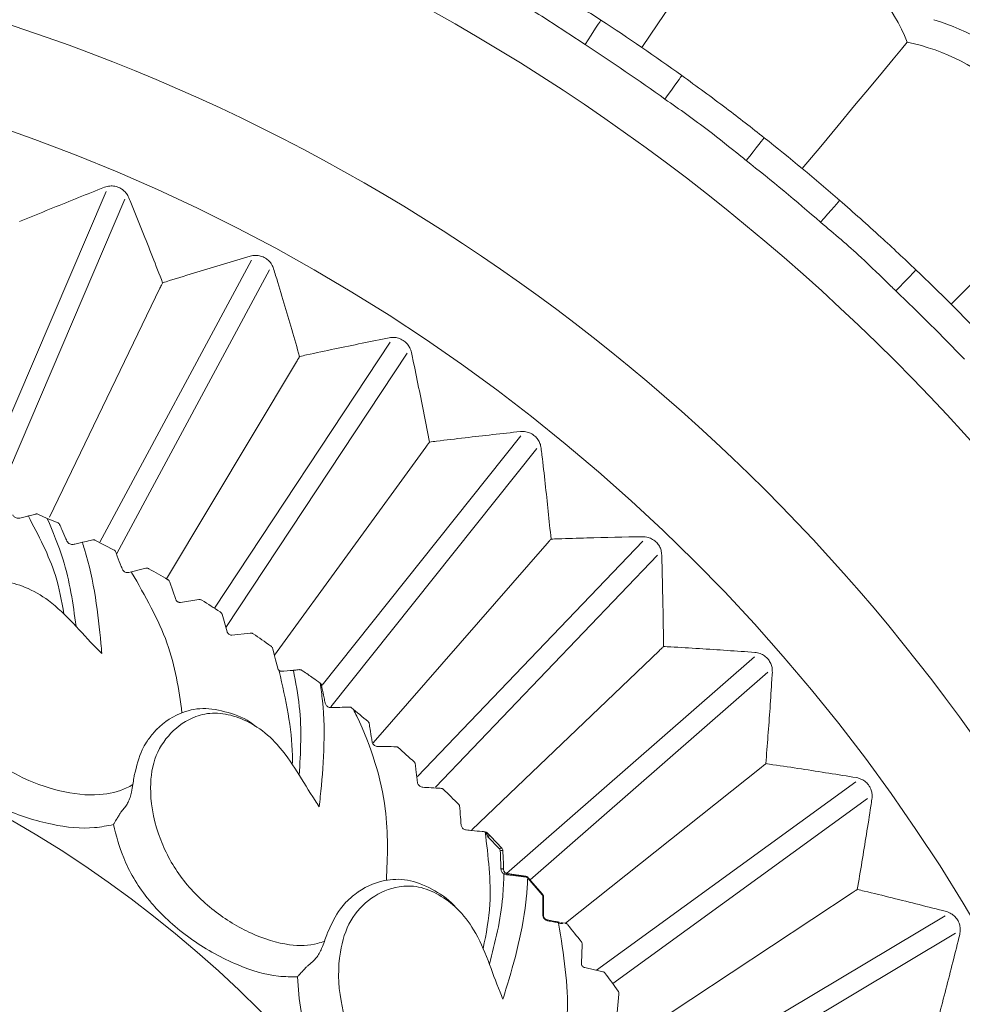
# Model space of a CAD drawing. Units: millimetres. Extents: x 7892 to 9237, y -13250 to -11400.
# Drawn here: x 8542 to 8558, y -11997 to -11979 of the extents above; entities that cross this region are included whole.
import ezdxf

# ---------------------------------------------------------------- set-up
doc = ezdxf.new("R2010")
doc.units = ezdxf.units.MM
doc.layers.add('layer 1', color=170, linetype='Continuous', lineweight=0)

msp = doc.modelspace()

# ---------------------------------------------------------------- linework, layer by layer
at = {"layer": 'layer 1'}
for p, q in [((8541.022, -11987.647), (8543.254, -11982.426)), ((8541.365, -11987.754), (8543.583, -11982.566)), ((8543.144, -11988.591), (8545.809, -11983.638)), ((8543.443, -11988.789), (8546.124, -11983.808)), ((8542.262, -11988.155), (8544.201, -11984.129)), ((8545.157, -11989.752), (8548.245, -11985.075)), ((8545.36, -11990.094), (8548.543, -11985.272)), ((8544.318, -11989.238), (8546.6, -11985.42)), ((8547.049, -11991.103), (8550.542, -11986.724)), ((8546.213, -11990.581), (8548.873, -11986.92)), ((8547.202, -11991.486), (8550.821, -11986.947)), ((8541.736, -11988.168), (8542.019, -11988.098)), ((8542.221, -11988.177), (8542.055, -11988.1)), ((8542.411, -11988.254), (8542.221, -11988.177)), ((8543.398, -11988.732), (8543.055, -11988.555)), ((8548.725, -11992.711), (8552.682, -11988.573)), ((8547.945, -11992.117), (8551.002, -11988.618)), ((8549.039, -11992.9), (8552.941, -11988.82)), ((8543.652, -11989.124), (8543.954, -11989.051)), ((8543.652, -11989.124), (8543.647, -11989.125)), ((8544.478, -11989.599), (8544.374, -11989.293)), ((8544.882, -11989.601), (8544.562, -11989.65)), ((8545.383, -11990.171), (8545.291, -11989.86)), ((8545.787, -11990.189), (8545.465, -11990.225)), ((8546.154, -11990.422), (8546.144, -11990.414)), ((8546.269, -11990.807), (8546.233, -11990.662)), ((8549.678, -11993.648), (8552.971, -11990.5)), ((8550.289, -11994.414), (8554.648, -11990.606)), ((8550.704, -11994.526), (8554.883, -11990.875)), ((8547.019, -11991.071), (8547.015, -11991.068)), ((8547.534, -11991.491), (8547.53, -11991.491)), ((8544.147, -11991.882), (8544.13, -11991.899)), ((8551.327, -11995.291), (8554.762, -11992.551)), ((8551.868, -11996.116), (8556.424, -11992.807)), ((8552.156, -11996.349), (8556.634, -11993.096)), ((8543.521, -11993.331), (8543.601, -11993.23)), ((8543.521, -11993.331), (8543.515, -11993.34)), ((8550.167, -11993.985), (8549.963, -11993.769)), ((8550.003, -11993.755), (8550.014, -11993.767)), ((8550.014, -11993.767), (8550.207, -11993.973)), ((8550.283, -11994.436), (8550.244, -11994.426)), ((8550.278, -11994.41), (8550.304, -11994.419)), ((8550.666, -11994.497), (8550.662, -11994.492)), ((8550.666, -11994.483), (8550.672, -11994.489)), ((8550.918, -11994.788), (8550.666, -11994.497)), ((8550.672, -11994.489), (8550.923, -11994.781)), ((8547.692, -11994.737), (8547.671, -11994.75)), ((8552.72, -11997.16), (8556.363, -11994.755)), ((8550.941, -11994.831), (8550.939, -11995.154)), ((8553.252, -11997.991), (8557.995, -11995.158)), ((8551.002, -11995.23), (8551.147, -11995.257)), ((8551.32, -11995.289), (8551.276, -11995.281)), ((8553.436, -11998.298), (8558.178, -11995.465)), ((8551.605, -11995.992), (8551.621, -11995.668)), ((8546.797, -11996.037), (8546.789, -11996.045)), ((8546.797, -11996.037), (8546.895, -11995.954)), ((8551.98, -11996.142), (8551.665, -11996.07)), ((8552.236, -11996.856), (8552.265, -11996.534))]:
    msp.add_line(p, q, dxfattribs=at)
at = {"layer": 'layer 1', "flags": 128}
for points in [[(8552.664, -11979.896), (8552.95, -11979.479), (8553.223, -11979.08), (8553.479, -11978.708), (8553.71, -11978.37), (8553.911, -11978.076), (8554.079, -11977.832), (8554.208, -11977.642), (8554.297, -11977.513)], [(8551.669, -11979.845), (8551.724, -11979.761), (8551.776, -11979.681), (8551.824, -11979.607), (8551.866, -11979.542), (8551.901, -11979.489), (8551.927, -11979.45), (8551.943, -11979.425), (8551.948, -11979.417)], [(8555.486, -11982.027), (8555.809, -11981.638), (8556.118, -11981.266), (8556.406, -11980.918), (8556.667, -11980.604), (8556.895, -11980.33), (8557.085, -11980.102), (8557.231, -11979.925), (8557.331, -11979.804)], [(8553.072, -11980.805), (8553.13, -11980.725), (8553.186, -11980.647), (8553.237, -11980.575), (8553.283, -11980.512), (8553.32, -11980.461), (8553.347, -11980.422), (8553.364, -11980.399), (8553.37, -11980.391)], [(8554.5, -11981.884), (8554.562, -11981.806), (8554.621, -11981.731), (8554.676, -11981.661), (8554.724, -11981.601), (8554.763, -11981.551), (8554.793, -11981.514), (8554.811, -11981.491), (8554.817, -11981.484)], [(8558.099, -11984.409), (8558.456, -11984.051), (8558.798, -11983.709), (8559.118, -11983.39), (8559.407, -11983.101), (8559.659, -11982.849), (8559.868, -11982.639), (8560.03, -11982.477), (8560.141, -11982.366)], [(8555.808, -11982.97), (8555.873, -11982.895), (8555.936, -11982.822), (8555.994, -11982.756), (8556.045, -11982.697), (8556.086, -11982.65), (8556.117, -11982.614), (8556.136, -11982.592), (8556.143, -11982.585)], [(8557.13, -11984.175), (8557.199, -11984.103), (8557.265, -11984.034), (8557.326, -11983.97), (8557.379, -11983.914), (8557.423, -11983.868), (8557.456, -11983.834), (8557.476, -11983.813), (8557.483, -11983.806)], [(8546.233, -11990.662), (8546.209, -11990.565), (8546.184, -11990.466)], [(8549.943, -11993.692), (8549.942, -11993.692), (8549.941, -11993.692), (8549.939, -11993.692), (8549.937, -11993.692), (8549.935, -11993.693), (8549.932, -11993.695), (8549.93, -11993.696), (8549.927, -11993.698)], [(8550.003, -11993.755), (8549.999, -11993.752), (8549.993, -11993.75), (8549.988, -11993.75), (8549.982, -11993.751), (8549.976, -11993.754), (8549.971, -11993.758), (8549.966, -11993.763), (8549.963, -11993.769)], [(8550.227, -11994.022), (8550.226, -11994.019), (8550.222, -11994.016), (8550.216, -11994.014), (8550.209, -11994.013), (8550.201, -11994.013), (8550.193, -11994.014), (8550.186, -11994.015), (8550.18, -11994.018)], [(8550.227, -11994.022), (8550.231, -11994.132), (8550.235, -11994.239), (8550.238, -11994.346)], [(8550.238, -11994.346), (8550.237, -11994.342), (8550.233, -11994.339), (8550.227, -11994.336), (8550.22, -11994.335), (8550.212, -11994.334), (8550.204, -11994.335), (8550.197, -11994.337), (8550.192, -11994.34)]]:
    msp.add_lwpolyline(points, dxfattribs=at)
at = {"layer": 'layer 1'}
for centre, radius in [((8531.032, -12011.476), 43), ((8531.032, -12011.476), 36.879), ((8531.032, -12011.476), 33.66), ((8531.032, -12011.476), 31.899), ((8531.287, -12011.476), 20.734)]:
    msp.add_circle(centre, radius, dxfattribs=at)
for centre, radius, start, end in [((8553.869, -11981.234), 3.746, 22.4398, 83.4426), ((8531.032, -12011.476), 38.279, 54.2985, 56.878), ((8556.562, -11983.47), 4.245, 22.2198, 73.0743), ((8531.032, -12011.476), 37.769, 54.2985, 56.878), ((8556.562, -11983.47), 3.746, 17.1456, 78.1485), ((8531.032, -12011.476), 38.279, 49.0044, 51.5839), ((8531.032, -12011.476), 37.769, 49.0044, 51.5839), ((8531.032, -12011.476), 38.279, 43.7103, 46.2897), ((8531.032, -12011.476), 37.769, 43.7103, 46.2897), ((8531.287, -12011.476), 25.774, 59.5724, 60.4276), ((8531.287, -12011.476), 25.774, 57.1724, 58.0276), ((8531.287, -12011.476), 25.774, 54.8001, 55.6276), ((8531.287, -12011.476), 25.766, 49.9724, 50.8276), ((8531.287, -12011.476), 25.766, 47.5724, 48.4276), ((8531.287, -12011.476), 25.766, 45.1724, 46.0276), ((8550.191, -11993.993), 0.0258, 52.9675, 161.5424), ((8550.268, -11994.433), 0.0247, 66.1637, 163.5806), ((8550.304, -11994.44), 0.0215, 88.3626, 167.1097), ((8550.618, -11994.477), 0.0149, 352.6372, 62.0258), ((8550.654, -11994.484), 0.0112, 314.1135, 7.0135), ((8550.657, -11994.484), 0.0158, 307.0654, 340.5259), ((8550.909, -11994.776), 0.0147, 306.1388, 341.0265), ((8550.929, -11994.834), 0.0132, 15.4277, 83.7067), ((8550.926, -11995.158), 0.0133, 15.1715, 83.5933), ((8550.996, -11995.245), 0.0159, 356.5366, 67.4148), ((8551.141, -11995.272), 0.0161, 357.1656, 68.0186), ((8551.25, -11995.302), 0.0255, 16.2358, 79.6234), ((8531.287, -12011.476), 25.774, 37.9724, 38.8276), ((8531.287, -12011.476), 25.774, 35.5724, 36.4276)]:
    msp.add_arc(centre, radius, start, end, dxfattribs=at)
for centre, major_axis, ratio, start_param, end_param in [((8539.737, -11991.325), (10.498, 0.754), 0.001178, 5.390349, 5.417835), ((8550.027, -11989.012), (-0.266, 8.009), 0.002032, 2.246016, 2.298718)]:
    msp.add_ellipse(centre, major_axis=major_axis, ratio=ratio, start_param=start_param, end_param=end_param, dxfattribs=at)
for points, knots in [([(8551.948, -11979.417), (8551.712, -11979.265), (8551.204, -11978.938), (8550.684, -11978.628), (8550.406, -11978.462)], [0, 0, 0, 0, 0.465933, 1, 1, 1, 1]), ([(8551.669, -11979.845), (8551.635, -11979.822), (8551.398, -11979.666), (8550.904, -11979.331), (8550.421, -11979.057), (8550.148, -11978.903)], [0, 0, 0, 0, 0.0689677, 0.4743229, 1, 1, 1, 1]), ([(8554.817, -11981.484), (8554.596, -11981.31), (8554.121, -11980.938), (8553.631, -11980.581), (8553.37, -11980.391)], [0, 0, 0, 0, 0.465935, 1, 1, 1, 1]), ([(8554.5, -11981.884), (8554.468, -11981.858), (8554.247, -11981.681), (8553.785, -11981.302), (8553.329, -11980.985), (8553.072, -11980.805)], [0, 0, 0, 0, 0.068971, 0.474322, 1, 1, 1, 1]), ([(8541.734, -11982.958), (8541.773, -11982.942), (8541.968, -11982.861), (8542.465, -11982.657), (8542.923, -11982.475), (8543.225, -11982.355)], [0, 0, 0, 0, 0.078308, 0.391543, 1, 1, 1, 1]), ([(8543.225, -11982.355), (8543.256, -11982.345), (8543.311, -11982.328), (8543.407, -11982.333), (8543.492, -11982.36), (8543.563, -11982.407), (8543.619, -11982.467), (8543.641, -11982.513), (8543.654, -11982.538)], [0, 0, 0, 0, 0.203426, 0.366993, 0.531585, 0.675352, 0.822917, 1, 1, 1, 1]), ([(8543.654, -11982.538), (8543.669, -11982.576), (8543.749, -11982.77), (8543.949, -11983.267), (8544.129, -11983.728), (8544.248, -11984.033)], [0, 0, 0, 0, 0.078309, 0.391542, 1, 1, 1, 1]), ([(8557.483, -11983.806), (8557.278, -11983.613), (8556.84, -11983.198), (8556.385, -11982.798), (8556.143, -11982.585)], [0, 0, 0, 0, 0.4659333, 1, 1, 1, 1]), ([(8557.13, -11984.175), (8557.1, -11984.147), (8556.897, -11983.95), (8556.472, -11983.53), (8556.048, -11983.172), (8555.808, -11982.97)], [0, 0, 0, 0, 0.06897, 0.47432, 1, 1, 1, 1]), ([(8544.248, -11984.033), (8544.288, -11984.02), (8544.489, -11983.957), (8545.002, -11983.798), (8545.475, -11983.658), (8545.787, -11983.565)], [0, 0, 0, 0, 0.07831, 0.391543, 1, 1, 1, 1]), ([(8545.787, -11983.565), (8545.818, -11983.558), (8545.875, -11983.546), (8545.969, -11983.559), (8546.052, -11983.594), (8546.118, -11983.647), (8546.169, -11983.712), (8546.187, -11983.76), (8546.197, -11983.786)], [0, 0, 0, 0, 0.203428, 0.366997, 0.531585, 0.675353, 0.822914, 1, 1, 1, 1]), ([(8546.197, -11983.786), (8546.209, -11983.826), (8546.27, -11984.026), (8546.426, -11984.538), (8546.563, -11985.014), (8546.654, -11985.328)], [0, 0, 0, 0, 0.078309, 0.391543, 1, 1, 1, 1]), ([(8544.201, -11984.129), (8544.207, -11984.117), (8544.22, -11984.089), (8544.236, -11984.058), (8544.245, -11984.039), (8544.247, -11984.033), (8544.248, -11984.033)], [0, 0, 0, 0, 0.323114, 0.769686, 0.985224, 1, 1, 1, 1]), ([(8546.654, -11985.328), (8546.696, -11985.319), (8546.901, -11985.274), (8547.427, -11985.162), (8547.91, -11985.064), (8548.229, -11985)], [0, 0, 0, 0, 0.07831, 0.391545, 1, 1, 1, 1]), ([(8548.229, -11985), (8548.261, -11984.996), (8548.319, -11984.989), (8548.412, -11985.011), (8548.491, -11985.053), (8548.552, -11985.112), (8548.597, -11985.181), (8548.61, -11985.23), (8548.618, -11985.256)], [0, 0, 0, 0, 0.20342, 0.367001, 0.531589, 0.675353, 0.822912, 1, 1, 1, 1]), ([(8548.618, -11985.256), (8548.627, -11985.297), (8548.67, -11985.502), (8548.778, -11986.026), (8548.873, -11986.513), (8548.935, -11986.833)], [0, 0, 0, 0, 0.078309, 0.391542, 1, 1, 1, 1]), ([(8546.6, -11985.42), (8546.606, -11985.408), (8546.622, -11985.382), (8546.64, -11985.352), (8546.651, -11985.334), (8546.654, -11985.328), (8546.654, -11985.328)], [0, 0, 0, 0, 0.32307, 0.769684, 0.985214, 1, 1, 1, 1]), ([(8548.935, -11986.833), (8548.977, -11986.828), (8549.186, -11986.802), (8549.719, -11986.737), (8550.21, -11986.684), (8550.533, -11986.648)], [0, 0, 0, 0, 0.078307, 0.391541, 1, 1, 1, 1]), ([(8550.533, -11986.648), (8550.565, -11986.647), (8550.623, -11986.645), (8550.714, -11986.675), (8550.789, -11986.724), (8550.844, -11986.788), (8550.883, -11986.861), (8550.892, -11986.911), (8550.897, -11986.938)], [0, 0, 0, 0, 0.203423, 0.366994, 0.531586, 0.67535, 0.822915, 1, 1, 1, 1]), ([(8548.873, -11986.92), (8548.88, -11986.909), (8548.899, -11986.884), (8548.919, -11986.856), (8548.931, -11986.839), (8548.935, -11986.834), (8548.935, -11986.833)], [0, 0, 0, 0, 0.3230946, 0.7696718, 0.9852112, 1, 1, 1, 1]), ([(8550.897, -11986.938), (8550.902, -11986.98), (8550.927, -11987.188), (8550.988, -11987.72), (8551.039, -11988.212), (8551.072, -11988.538)], [0, 0, 0, 0, 0.078309, 0.391542, 1, 1, 1, 1]), ([(8541.736, -11988.168), (8541.727, -11988.169), (8541.708, -11988.173), (8541.678, -11988.168), (8541.651, -11988.156), (8541.631, -11988.138), (8541.621, -11988.123), (8541.617, -11988.115), (8541.616, -11988.114)], [0, 0, 0, 0, 0.213323, 0.428143, 0.614629, 0.786759, 0.974668, 1, 1, 1, 1]), ([(8542.514, -11989.853), (8542.474, -11989.627), (8542.367, -11989.042), (8542.067, -11988.475), (8541.883, -11988.126)], [0.0197622, 0.0197622, 0.0197622, 0.0197622, 0.3973444, 1, 1, 1, 1]), ([(8542.055, -11988.1), (8542.046, -11988.098), (8542.034, -11988.094), (8542.022, -11988.097), (8542.019, -11988.098)], [0, 0, 0, 0, 0.7333478, 1, 1, 1, 1]), ([(8542.727, -11990.071), (8542.673, -11989.675), (8542.584, -11989.041), (8542.32, -11988.413), (8542.221, -11988.177)], [0.0229288, 0.0229288, 0.0229288, 0.0229288, 0.6326584, 1, 1, 1, 1]), ([(8542.437, -11988.279), (8542.434, -11988.274), (8542.43, -11988.267), (8542.421, -11988.259), (8542.415, -11988.256), (8542.411, -11988.254)], [0, 0, 0, 0, 0.481678, 0.614209, 1, 1, 1, 1]), ([(8542.567, -11988.574), (8542.561, -11988.561), (8542.531, -11988.492), (8542.487, -11988.394), (8542.45, -11988.309), (8542.437, -11988.279)], [0, 0, 0, 0, 0.139663, 0.698335, 1, 1, 1, 1]), ([(8542.692, -11988.629), (8542.682, -11988.631), (8542.662, -11988.634), (8542.629, -11988.629), (8542.599, -11988.615), (8542.578, -11988.595), (8542.57, -11988.579), (8542.567, -11988.574)], [0, 0, 0, 0, 0.189404, 0.373944, 0.630372, 0.885361, 1, 1, 1, 1]), ([(8542.837, -11988.595), (8542.81, -11988.601), (8542.768, -11988.61), (8542.717, -11988.623), (8542.696, -11988.628), (8542.692, -11988.629)], [0, 0, 0, 0, 0.585534, 0.921473, 1, 1, 1, 1]), ([(8543.02, -11988.551), (8543.006, -11988.554), (8542.945, -11988.569), (8542.884, -11988.583), (8542.837, -11988.595)], [0, 0, 0, 0, 0.228815, 1, 1, 1, 1]), ([(8542.837, -11988.595), (8542.85, -11988.634), (8543.042, -11989.229), (8543.122, -11989.936), (8543.175, -11990.491), (8543.18, -11990.55)], [0, 0, 0, 0, 0.059865, 0.900136, 1, 1, 1, 1]), ([(8543.055, -11988.555), (8543.05, -11988.553), (8543.041, -11988.549), (8543.029, -11988.549), (8543.022, -11988.55), (8543.02, -11988.551)], [0, 0, 0, 0, 0.38173, 0.761511, 1, 1, 1, 1]), ([(8551.002, -11988.618), (8551.011, -11988.608), (8551.031, -11988.585), (8551.054, -11988.558), (8551.068, -11988.543), (8551.072, -11988.538), (8551.072, -11988.538)], [0, 0, 0, 0, 0.323114, 0.769691, 0.9852, 1, 1, 1, 1]), ([(8551.072, -11988.538), (8551.114, -11988.536), (8551.325, -11988.529), (8551.862, -11988.512), (8552.355, -11988.502), (8552.68, -11988.496)], [0, 0, 0, 0, 0.078309, 0.391541, 1, 1, 1, 1]), ([(8552.68, -11988.496), (8552.712, -11988.498), (8552.77, -11988.502), (8552.858, -11988.539), (8552.928, -11988.595), (8552.978, -11988.664), (8553.01, -11988.74), (8553.014, -11988.79), (8553.017, -11988.818)], [0, 0, 0, 0, 0.2034183, 0.3669929, 0.5315847, 0.6753473, 0.8229122, 1, 1, 1, 1]), ([(8543.422, -11988.758), (8543.42, -11988.755), (8543.417, -11988.748), (8543.411, -11988.741), (8543.405, -11988.736), (8543.401, -11988.734), (8543.398, -11988.732)], [0, 0, 0, 0, 0.35162, 0.64599, 0.705875, 1, 1, 1, 1]), ([(8543.451, -11988.841), (8543.446, -11988.827), (8543.436, -11988.799), (8543.427, -11988.772), (8543.422, -11988.758)], [0, 0, 0, 0, 0.503449, 1, 1, 1, 1]), ([(8543.537, -11989.061), (8543.531, -11989.047), (8543.503, -11988.974), (8543.474, -11988.9), (8543.451, -11988.841)], [0, 0, 0, 0, 0.19218, 1, 1, 1, 1]), ([(8553.017, -11988.818), (8553.018, -11988.86), (8553.024, -11989.069), (8553.037, -11989.604), (8553.044, -11990.099), (8553.048, -11990.426)], [0, 0, 0, 0, 0.078308, 0.391542, 1, 1, 1, 1]), ([(8543.647, -11989.125), (8543.638, -11989.126), (8543.62, -11989.127), (8543.591, -11989.119), (8543.567, -11989.105), (8543.549, -11989.085), (8543.54, -11989.07), (8543.537, -11989.062), (8543.537, -11989.061)], [0, 0, 0, 0, 0.233464, 0.42801, 0.623477, 0.797893, 0.978842, 1, 1, 1, 1]), ([(8544.007, -11989.059), (8544.001, -11989.056), (8543.988, -11989.05), (8543.97, -11989.048), (8543.959, -11989.05), (8543.954, -11989.051)], [0, 0, 0, 0, 0.363657, 0.729776, 1, 1, 1, 1]), ([(8543.18, -11990.55), (8543.148, -11990.518), (8542.836, -11990.212), (8542.468, -11989.734), (8541.852, -11989.371), (8541.438, -11989.266), (8541.05, -11989.267), (8540.665, -11989.431), (8540.343, -11989.768), (8540.143, -11990.275), (8540.2, -11990.935), (8540.493, -11991.629), (8541.028, -11992.277), (8541.705, -11992.723), (8542.432, -11992.99), (8543.1, -11993.067), (8543.518, -11992.969), (8543.689, -11992.874), (8543.724, -11992.854)], [0, 0, 0, 0, 0.013596, 0.13285, 0.179452, 0.221668, 0.264283, 0.306884, 0.37697, 0.447905, 0.519029, 0.613438, 0.692462, 0.771141, 0.849167, 0.92491, 0.98422, 1, 1, 1, 1]), ([(8543.703, -11989.123), (8543.939, -11989.537), (8544.408, -11990.357), (8544.532, -11991.181), (8544.587, -11991.59)], [0, 0, 0, 0, 0.4819839, 0.9566341, 0.9566341, 0.9566341, 0.9566341]), ([(8544.374, -11989.293), (8544.371, -11989.286), (8544.365, -11989.273), (8544.352, -11989.259), (8544.343, -11989.253), (8544.34, -11989.251)], [0, 0, 0, 0, 0.419362, 0.84592, 1, 1, 1, 1]), ([(8544.562, -11989.65), (8544.555, -11989.651), (8544.541, -11989.652), (8544.519, -11989.645), (8544.5, -11989.633), (8544.487, -11989.618), (8544.481, -11989.607), (8544.479, -11989.6), (8544.478, -11989.599)], [0, 0, 0, 0, 0.2117795, 0.427063, 0.6137535, 0.7859545, 0.9737915, 1, 1, 1, 1]), ([(8544.935, -11989.611), (8544.928, -11989.608), (8544.916, -11989.602), (8544.898, -11989.599), (8544.887, -11989.6), (8544.882, -11989.601)], [0, 0, 0, 0, 0.3634509, 0.7295405, 1, 1, 1, 1]), ([(8545.291, -11989.86), (8545.289, -11989.854), (8545.284, -11989.84), (8545.271, -11989.826), (8545.262, -11989.819), (8545.259, -11989.818)], [0, 0, 0, 0, 0.419376, 0.846009, 1, 1, 1, 1]), ([(8545.465, -11990.225), (8545.458, -11990.226), (8545.443, -11990.226), (8545.421, -11990.219), (8545.404, -11990.206), (8545.391, -11990.19), (8545.385, -11990.178), (8545.383, -11990.172), (8545.383, -11990.171)], [0, 0, 0, 0, 0.211731, 0.427054, 0.613741, 0.785959, 0.973801, 1, 1, 1, 1]), ([(8545.838, -11990.202), (8545.832, -11990.199), (8545.82, -11990.192), (8545.802, -11990.188), (8545.791, -11990.189), (8545.787, -11990.189)], [0, 0, 0, 0, 0.36328, 0.729338, 1, 1, 1, 1]), ([(8546.184, -11990.466), (8546.182, -11990.459), (8546.176, -11990.442), (8546.164, -11990.43), (8546.157, -11990.423), (8546.154, -11990.422)], [0, 0, 0, 0, 0.338566, 0.8059, 1, 1, 1, 1]), ([(8552.971, -11990.5), (8552.98, -11990.491), (8553.003, -11990.47), (8553.028, -11990.445), (8553.043, -11990.431), (8553.047, -11990.427), (8553.048, -11990.426)], [0, 0, 0, 0, 0.3230831, 0.7696844, 0.9851988, 1, 1, 1, 1]), ([(8553.048, -11990.426), (8553.09, -11990.429), (8553.3, -11990.44), (8553.836, -11990.472), (8554.328, -11990.506), (8554.653, -11990.529)], [0, 0, 0, 0, 0.078308, 0.391542, 1, 1, 1, 1]), ([(8554.653, -11990.529), (8554.685, -11990.534), (8554.742, -11990.543), (8554.826, -11990.588), (8554.891, -11990.65), (8554.934, -11990.723), (8554.959, -11990.801), (8554.959, -11990.852), (8554.96, -11990.88)], [0, 0, 0, 0, 0.203424, 0.367001, 0.531587, 0.675352, 0.822914, 1, 1, 1, 1]), ([(8546.322, -11990.862), (8546.316, -11990.86), (8546.304, -11990.856), (8546.288, -11990.843), (8546.276, -11990.827), (8546.271, -11990.815), (8546.269, -11990.808), (8546.269, -11990.807)], [0, 0, 0, 0, 0.226375, 0.478455, 0.710959, 0.964605, 1, 1, 1, 1]), ([(8546.653, -11990.833), (8546.622, -11990.837), (8546.58, -11990.841), (8546.552, -11990.845), (8546.544, -11990.846)], [0, 0, 0, 0, 0.746519, 1, 1, 1, 1]), ([(8546.647, -11992.686), (8546.672, -11992.287), (8546.704, -11991.685), (8546.585, -11991.058), (8546.544, -11990.846)], [0.024328, 0.024328, 0.024328, 0.024328, 0.6708748, 1, 1, 1, 1]), ([(8546.69, -11990.842), (8546.683, -11990.839), (8546.671, -11990.833), (8546.658, -11990.833), (8546.653, -11990.833)], [0, 0, 0, 0, 0.588239, 1, 1, 1, 1]), ([(8547.015, -11991.068), (8546.974, -11991.039), (8546.87, -11990.964), (8546.761, -11990.89), (8546.698, -11990.848), (8546.69, -11990.842)], [0, 0, 0, 0, 0.358012, 0.913525, 1, 1, 1, 1]), ([(8546.296, -11990.861), (8546.409, -11991.36), (8546.533, -11991.913), (8546.527, -11992.444), (8546.526, -11992.496)], [0, 0, 0, 0, 0.7303752, 0.8094793, 0.8094793, 0.8094793, 0.8094793]), ([(8554.96, -11990.88), (8554.957, -11990.922), (8554.944, -11991.131), (8554.909, -11991.665), (8554.871, -11992.159), (8554.846, -11992.485)], [0, 0, 0, 0, 0.078308, 0.391542, 1, 1, 1, 1]), ([(8547.015, -11991.068), (8547.03, -11991.172), (8547.127, -11991.857), (8547.062, -11992.629), (8547.006, -11993.184), (8547, -11993.243)], [0, 0, 0, 0, 0.138833, 0.908524, 1, 1, 1, 1]), ([(8547.038, -11991.101), (8547.037, -11991.097), (8547.034, -11991.088), (8547.027, -11991.077), (8547.021, -11991.073), (8547.019, -11991.071)], [0, 0, 0, 0, 0.396224, 0.794434, 1, 1, 1, 1]), ([(8547.103, -11991.418), (8547.1, -11991.403), (8547.091, -11991.358), (8547.069, -11991.253), (8547.05, -11991.162), (8547.038, -11991.101)], [0, 0, 0, 0, 0.141832, 0.425512, 1, 1, 1, 1]), ([(8543.964, -11992.105), (8544.005, -11992.049), (8544.16, -11991.837), (8544.476, -11991.602), (8544.944, -11991.486), (8545.391, -11991.574), (8545.72, -11991.692), (8545.86, -11991.814), (8545.873, -11991.825)], [0, 0, 0, 0, 0.107375, 0.401053, 0.59485, 0.789716, 0.980432, 1, 1, 1, 1]), ([(8547.206, -11991.5), (8547.196, -11991.499), (8547.177, -11991.498), (8547.149, -11991.486), (8547.127, -11991.468), (8547.111, -11991.445), (8547.105, -11991.428), (8547.103, -11991.419), (8547.103, -11991.418)], [0, 0, 0, 0, 0.231426, 0.425825, 0.620907, 0.795777, 0.9759, 1, 1, 1, 1]), ([(8547.53, -11991.491), (8547.516, -11991.491), (8547.446, -11991.493), (8547.338, -11991.496), (8547.243, -11991.499), (8547.206, -11991.5)], [0, 0, 0, 0, 0.13168, 0.658439, 1, 1, 1, 1]), ([(8547.562, -11991.501), (8547.562, -11991.501), (8547.551, -11991.492), (8547.54, -11991.491), (8547.534, -11991.491)], [0, 0, 0, 0, 0.45231, 1, 1, 1, 1]), ([(8547.599, -11991.532), (8547.619, -11991.572), (8547.9, -11992.139), (8548.233, -11993.203), (8548.199, -11994.125), (8548.178, -11994.536)], [0, 0, 0, 0, 0.039146, 0.5499235, 0.96227, 0.96227, 0.96227, 0.96227]), ([(8543.382, -11993.555), (8543.274, -11993.577), (8542.941, -11993.645), (8542.273, -11993.573), (8541.448, -11993.31), (8540.851, -11992.969), (8540.351, -11992.568), (8539.972, -11992.142), (8539.778, -11991.738), (8539.691, -11991.555)], [0, 0, 0, 0, 0.081646, 0.252072, 0.442922, 0.630878, 0.674637, 0.853115, 1, 1, 1, 1]), ([(8547, -11993.243), (8546.975, -11993.206), (8546.728, -11992.844), (8546.459, -11992.305), (8545.925, -11991.829), (8545.539, -11991.646), (8545.158, -11991.573), (8544.748, -11991.659), (8544.368, -11991.927), (8544.073, -11992.386), (8544.002, -11993.045), (8544.155, -11993.782), (8544.555, -11994.522), (8545.133, -11995.09), (8545.794, -11995.493), (8546.435, -11995.696), (8546.864, -11995.682), (8547.05, -11995.621), (8547.089, -11995.608)], [0, 0, 0, 0, 0.013595, 0.13285, 0.179452, 0.221668, 0.264283, 0.306884, 0.37697, 0.447905, 0.51903, 0.613438, 0.692462, 0.771141, 0.849167, 0.924909, 0.98422, 1, 1, 1, 1]), ([(8547.876, -11991.777), (8547.875, -11991.772), (8547.872, -11991.763), (8547.865, -11991.752), (8547.86, -11991.747), (8547.858, -11991.746)], [0, 0, 0, 0, 0.422531, 0.848297, 1, 1, 1, 1]), ([(8547.928, -11992.097), (8547.925, -11992.082), (8547.914, -11992.009), (8547.896, -11991.903), (8547.881, -11991.811), (8547.876, -11991.777)], [0, 0, 0, 0, 0.136654, 0.68327, 1, 1, 1, 1]), ([(8543.75, -11992.693), (8543.79, -11992.531), (8543.844, -11992.31), (8543.938, -11992.149), (8543.964, -11992.105)], [0, 0, 0, 0, 0.729709, 1, 1, 1, 1]), ([(8548.027, -11992.183), (8548.018, -11992.182), (8547.999, -11992.18), (8547.971, -11992.166), (8547.949, -11992.147), (8547.935, -11992.124), (8547.93, -11992.107), (8547.928, -11992.098), (8547.928, -11992.097)], [0, 0, 0, 0, 0.213325, 0.428152, 0.614639, 0.78674, 0.974651, 1, 1, 1, 1]), ([(8548.351, -11992.187), (8548.336, -11992.187), (8548.263, -11992.186), (8548.155, -11992.184), (8548.061, -11992.183), (8548.027, -11992.183)], [0, 0, 0, 0, 0.136656, 0.683284, 1, 1, 1, 1]), ([(8548.384, -11992.2), (8548.38, -11992.197), (8548.373, -11992.192), (8548.361, -11992.188), (8548.354, -11992.187), (8548.351, -11992.187)], [0, 0, 0, 0, 0.367976, 0.734597, 1, 1, 1, 1]), ([(8548.686, -11992.489), (8548.685, -11992.484), (8548.683, -11992.475), (8548.677, -11992.464), (8548.671, -11992.459), (8548.67, -11992.457)], [0, 0, 0, 0, 0.422599, 0.848191, 1, 1, 1, 1]), ([(8548.725, -11992.811), (8548.723, -11992.796), (8548.714, -11992.723), (8548.701, -11992.615), (8548.69, -11992.523), (8548.686, -11992.489)], [0, 0, 0, 0, 0.13665, 0.6832762, 1, 1, 1, 1]), ([(8554.762, -11992.551), (8554.773, -11992.543), (8554.797, -11992.524), (8554.824, -11992.502), (8554.841, -11992.489), (8554.846, -11992.485), (8554.846, -11992.485)], [0, 0, 0, 0, 0.3230785, 0.7696626, 0.9852066, 1, 1, 1, 1]), ([(8554.846, -11992.485), (8554.888, -11992.491), (8555.096, -11992.521), (8555.627, -11992.6), (8556.114, -11992.679), (8556.436, -11992.731)], [0, 0, 0, 0, 0.078309, 0.391543, 1, 1, 1, 1]), ([(8543.724, -11992.854), (8543.73, -11992.813), (8543.738, -11992.759), (8543.748, -11992.706), (8543.75, -11992.693)], [0, 0, 0, 0, 0.742185, 1, 1, 1, 1]), ([(8556.436, -11992.731), (8556.467, -11992.739), (8556.523, -11992.752), (8556.603, -11992.805), (8556.662, -11992.873), (8556.698, -11992.949), (8556.716, -11993.029), (8556.712, -11993.08), (8556.709, -11993.108)], [0, 0, 0, 0, 0.203427, 0.367001, 0.53159, 0.675346, 0.822912, 1, 1, 1, 1]), ([(8543.601, -11993.23), (8543.615, -11993.209), (8543.643, -11993.168), (8543.677, -11993.079), (8543.706, -11992.971), (8543.718, -11992.897), (8543.724, -11992.854)], [0, 0, 0, 0, 0.220827, 0.441119, 0.675309, 1, 1, 1, 1]), ([(8548.82, -11992.901), (8548.811, -11992.899), (8548.792, -11992.897), (8548.765, -11992.882), (8548.744, -11992.861), (8548.731, -11992.838), (8548.726, -11992.821), (8548.725, -11992.812), (8548.725, -11992.811)], [0, 0, 0, 0, 0.213306, 0.428137, 0.61463, 0.786748, 0.974655, 1, 1, 1, 1]), ([(8549.144, -11992.919), (8549.129, -11992.918), (8549.055, -11992.914), (8548.948, -11992.908), (8548.855, -11992.902), (8548.82, -11992.901)], [0, 0, 0, 0, 0.1366518, 0.683279, 1, 1, 1, 1]), ([(8549.176, -11992.933), (8549.173, -11992.93), (8549.165, -11992.924), (8549.154, -11992.92), (8549.147, -11992.919), (8549.144, -11992.919)], [0, 0, 0, 0, 0.36806, 0.734589, 1, 1, 1, 1]), ([(8549.466, -11993.234), (8549.465, -11993.23), (8549.464, -11993.22), (8549.457, -11993.209), (8549.452, -11993.203), (8549.451, -11993.202)], [0, 0, 0, 0, 0.422595, 0.848247, 1, 1, 1, 1]), ([(8549.491, -11993.557), (8549.49, -11993.543), (8549.484, -11993.469), (8549.476, -11993.361), (8549.469, -11993.268), (8549.466, -11993.234)], [0, 0, 0, 0, 0.1366526, 0.683273, 1, 1, 1, 1]), ([(8556.709, -11993.108), (8556.703, -11993.149), (8556.672, -11993.356), (8556.589, -11993.885), (8556.507, -11994.373), (8556.453, -11994.696)], [0, 0, 0, 0, 0.0783083, 0.3915424, 1, 1, 1, 1]), ([(8543.515, -11993.34), (8543.51, -11993.347), (8543.5, -11993.362), (8543.476, -11993.4), (8543.438, -11993.462), (8543.406, -11993.515), (8543.386, -11993.548), (8543.382, -11993.554), (8543.382, -11993.555)], [0, 0, 0, 0, 0.0974044, 0.2330075, 0.4714491, 0.8921208, 0.9915794, 1, 1, 1, 1]), ([(8546.617, -11996.23), (8546.507, -11996.231), (8546.167, -11996.233), (8545.526, -11996.033), (8544.767, -11995.617), (8544.247, -11995.167), (8543.834, -11994.676), (8543.545, -11994.185), (8543.433, -11993.751), (8543.382, -11993.555)], [0, 0, 0, 0, 0.081646, 0.252072, 0.442923, 0.630879, 0.674637, 0.853115, 1, 1, 1, 1]), ([(8549.583, -11993.651), (8549.573, -11993.649), (8549.555, -11993.646), (8549.528, -11993.63), (8549.508, -11993.609), (8549.496, -11993.585), (8549.492, -11993.568), (8549.491, -11993.558), (8549.491, -11993.557)], [0, 0, 0, 0, 0.213314, 0.428173, 0.61462, 0.786754, 0.974653, 1, 1, 1, 1]), ([(8549.905, -11993.683), (8549.891, -11993.681), (8549.817, -11993.674), (8549.71, -11993.664), (8549.617, -11993.654), (8549.583, -11993.651)], [0, 0, 0, 0, 0.136654, 0.683273, 1, 1, 1, 1]), ([(8549.879, -11995.733), (8549.933, -11995.477), (8550.054, -11994.826), (8549.967, -11994.115), (8549.914, -11993.685)], [0.0854852, 0.0854852, 0.0854852, 0.0854852, 0.4469071, 1, 1, 1, 1]), ([(8549.914, -11993.685), (8549.912, -11993.684), (8549.909, -11993.683), (8549.906, -11993.683), (8549.905, -11993.683)], [0, 0, 0, 0, 0.773601, 1, 1, 1, 1]), ([(8549.914, -11993.685), (8549.915, -11993.685), (8549.918, -11993.687), (8549.923, -11993.692), (8549.926, -11993.696), (8549.927, -11993.698)], [0, 0, 0, 0, 0.178581, 0.551524, 1, 1, 1, 1]), ([(8549.927, -11993.698), (8549.934, -11993.711), (8549.947, -11993.736), (8549.958, -11993.758), (8549.963, -11993.769)], [0, 0, 0, 0, 0.519237, 1, 1, 1, 1]), ([(8549.943, -11993.692), (8549.955, -11993.705), (8549.978, -11993.728), (8549.995, -11993.746), (8550.003, -11993.755)], [0, 0, 0, 0, 0.516355, 1, 1, 1, 1]), ([(8550.18, -11994.018), (8550.18, -11994.013), (8550.178, -11994.001), (8550.172, -11993.991), (8550.168, -11993.986), (8550.167, -11993.985)], [0, 0, 0, 0, 0.348522, 0.868293, 1, 1, 1, 1]), ([(8550.207, -11993.973), (8550.208, -11993.974), (8550.215, -11993.982), (8550.224, -11993.997), (8550.226, -11994.015), (8550.227, -11994.022)], [0, 0, 0, 0, 0.123364, 0.629429, 1, 1, 1, 1]), ([(8549.989, -11996.009), (8550.09, -11995.622), (8550.219, -11995.112), (8550.239, -11994.559), (8550.244, -11994.426)], [0.0277969, 0.0277969, 0.0277969, 0.0277969, 0.7653585, 1, 1, 1, 1]), ([(8550.244, -11994.426), (8550.23, -11994.415), (8550.21, -11994.401), (8550.194, -11994.366), (8550.192, -11994.347), (8550.192, -11994.34)], [0, 0, 0, 0, 0.603252, 0.852394, 1, 1, 1, 1]), ([(8550.238, -11994.346), (8550.239, -11994.351), (8550.24, -11994.366), (8550.252, -11994.392), (8550.267, -11994.402), (8550.278, -11994.41)], [0, 0, 0, 0, 0.136777, 0.381502, 1, 1, 1, 1]), ([(8550.633, -11994.479), (8550.604, -11994.475), (8550.546, -11994.466), (8550.453, -11994.454), (8550.365, -11994.444), (8550.31, -11994.438), (8550.286, -11994.436), (8550.283, -11994.436)], [0, 0, 0, 0, 0.235638, 0.470946, 0.708282, 0.964476, 1, 1, 1, 1]), ([(8550.304, -11994.419), (8550.307, -11994.419), (8550.33, -11994.422), (8550.379, -11994.429), (8550.46, -11994.441), (8550.546, -11994.453), (8550.598, -11994.46), (8550.625, -11994.464)], [0, 0, 0, 0, 0.035828, 0.293632, 0.531106, 0.765522, 1, 1, 1, 1]), ([(8550.625, -11994.464), (8550.632, -11994.465), (8550.646, -11994.468), (8550.659, -11994.478), (8550.666, -11994.483)], [0, 0, 0, 0, 0.460114, 1, 1, 1, 1]), ([(8550.662, -11994.492), (8550.657, -11994.489), (8550.648, -11994.482), (8550.637, -11994.48), (8550.633, -11994.479)], [0, 0, 0, 0, 0.532469, 1, 1, 1, 1]), ([(8550.227, -11996.623), (8550.21, -11996.582), (8550.037, -11996.18), (8549.878, -11995.598), (8549.446, -11995.029), (8549.103, -11994.775), (8548.743, -11994.629), (8548.324, -11994.634), (8547.899, -11994.823), (8547.521, -11995.217), (8547.324, -11995.849), (8547.332, -11996.603), (8547.581, -11997.406), (8548.038, -11998.075), (8548.609, -11998.597), (8549.199, -11998.921), (8549.623, -11998.99), (8549.817, -11998.966), (8549.857, -11998.961)], [0, 0, 0, 0, 0.013595, 0.13285, 0.179452, 0.221668, 0.264283, 0.306885, 0.37697, 0.447905, 0.519029, 0.613438, 0.692462, 0.771141, 0.849167, 0.92491, 0.98422, 1, 1, 1, 1]), ([(8547.468, -11994.92), (8547.52, -11994.873), (8547.713, -11994.695), (8548.069, -11994.525), (8548.549, -11994.502), (8548.974, -11994.672), (8549.262, -11994.857), (8549.379, -11994.991), (8549.386, -11995)], [0, 0, 0, 0, 0.1021171, 0.3814153, 0.5657235, 0.7510455, 0.932423, 0.9450555, 0.9450555, 0.9450555, 0.9450555]), ([(8550.662, -11994.492), (8550.657, -11994.598), (8550.619, -11995.289), (8550.407, -11996.033), (8550.245, -11996.566), (8550.227, -11996.623)], [0, 0, 0, 0, 0.138651, 0.908505, 1, 1, 1, 1]), ([(8550.93, -11994.821), (8550.93, -11994.817), (8550.929, -11994.807), (8550.924, -11994.796), (8550.919, -11994.79), (8550.918, -11994.788)], [0, 0, 0, 0, 0.392938, 0.788153, 1, 1, 1, 1]), ([(8550.923, -11994.781), (8550.926, -11994.784), (8550.932, -11994.793), (8550.94, -11994.81), (8550.941, -11994.824), (8550.941, -11994.831)], [0, 0, 0, 0, 0.215498, 0.615254, 1, 1, 1, 1]), ([(8550.928, -11995.145), (8550.928, -11995.129), (8550.928, -11995.054), (8550.929, -11994.946), (8550.93, -11994.853), (8550.93, -11994.821)], [0, 0, 0, 0, 0.140657, 0.703295, 1, 1, 1, 1]), ([(8556.363, -11994.755), (8556.374, -11994.747), (8556.4, -11994.73), (8556.429, -11994.711), (8556.447, -11994.7), (8556.452, -11994.696), (8556.453, -11994.696)], [0, 0, 0, 0, 0.323068, 0.76966, 0.985202, 1, 1, 1, 1]), ([(8556.453, -11994.696), (8556.494, -11994.706), (8556.698, -11994.754), (8557.22, -11994.881), (8557.698, -11995.003), (8558.014, -11995.084)], [0, 0, 0, 0, 0.0783081, 0.3915428, 1, 1, 1, 1]), ([(8547.145, -11995.455), (8547.215, -11995.305), (8547.311, -11995.098), (8547.435, -11994.958), (8547.468, -11994.92)], [0, 0, 0, 0, 0.72971, 1, 1, 1, 1]), ([(8551.012, -11995.246), (8551.002, -11995.243), (8550.984, -11995.238), (8550.959, -11995.221), (8550.941, -11995.199), (8550.931, -11995.174), (8550.928, -11995.156), (8550.928, -11995.146), (8550.928, -11995.145)], [0, 0, 0, 0, 0.231878, 0.423533, 0.616063, 0.786943, 0.962533, 1, 1, 1, 1]), ([(8550.939, -11995.154), (8550.939, -11995.156), (8550.939, -11995.163), (8550.941, -11995.176), (8550.949, -11995.193), (8550.957, -11995.205), (8550.967, -11995.215), (8550.982, -11995.225), (8550.995, -11995.228), (8551.002, -11995.23)], [0, 0, 0, 0, 0.038663, 0.215471, 0.381395, 0.52403, 0.567486, 0.75812, 1, 1, 1, 1]), ([(8558.014, -11995.084), (8558.044, -11995.094), (8558.099, -11995.113), (8558.173, -11995.173), (8558.226, -11995.245), (8558.256, -11995.324), (8558.266, -11995.406), (8558.257, -11995.456), (8558.253, -11995.483)], [0, 0, 0, 0, 0.203421, 0.367003, 0.531587, 0.675352, 0.822912, 1, 1, 1, 1]), ([(8551.157, -11995.273), (8551.143, -11995.27), (8551.095, -11995.261), (8551.046, -11995.252), (8551.012, -11995.246)], [0, 0, 0, 0, 0.286751, 1, 1, 1, 1]), ([(8551.205, -11995.29), (8551.292, -11995.835), (8551.453, -11996.848), (8551.239, -11997.72), (8551.134, -11998.119)], [0, 0, 0, 0, 0.5168895, 0.9596039, 0.9596039, 0.9596039, 0.9596039]), ([(8551.147, -11995.257), (8551.158, -11995.259), (8551.185, -11995.264), (8551.203, -11995.267), (8551.213, -11995.269)], [0, 0, 0, 0, 0.4191649, 1, 1, 1, 1]), ([(8551.272, -11995.296), (8551.273, -11995.296), (8551.279, -11995.296), (8551.253, -11995.29), (8551.207, -11995.281), (8551.171, -11995.275), (8551.159, -11995.273), (8551.157, -11995.273)], [0, 0, 0, 0, 0.06657, 0.470347, 0.82802, 0.975698, 1, 1, 1, 1]), ([(8551.205, -11995.29), (8551.227, -11995.292), (8551.267, -11995.297), (8551.271, -11995.296), (8551.272, -11995.296)], [0, 0, 0, 0, 0.538107, 1, 1, 1, 1]), ([(8551.366, -11995.316), (8551.361, -11995.311), (8551.352, -11995.301), (8551.335, -11995.292), (8551.325, -11995.29), (8551.32, -11995.289)], [0, 0, 0, 0, 0.363003, 0.729117, 1, 1, 1, 1]), ([(8547.089, -11995.608), (8547.102, -11995.57), (8547.121, -11995.518), (8547.14, -11995.468), (8547.145, -11995.455)], [0, 0, 0, 0, 0.7421793, 1, 1, 1, 1]), ([(8558.253, -11995.483), (8558.243, -11995.524), (8558.193, -11995.727), (8558.063, -11996.247), (8557.937, -11996.726), (8557.854, -11997.042)], [0, 0, 0, 0, 0.078308, 0.391542, 1, 1, 1, 1]), ([(8546.895, -11995.954), (8546.913, -11995.936), (8546.948, -11995.901), (8546.999, -11995.821), (8547.048, -11995.72), (8547.074, -11995.649), (8547.089, -11995.608)], [0, 0, 0, 0, 0.220829, 0.441122, 0.675311, 1, 1, 1, 1]), ([(8551.621, -11995.668), (8551.621, -11995.661), (8551.62, -11995.647), (8551.613, -11995.629), (8551.607, -11995.62), (8551.605, -11995.617)], [0, 0, 0, 0, 0.419493, 0.846033, 1, 1, 1, 1]), ([(8551.665, -11996.07), (8551.658, -11996.068), (8551.644, -11996.064), (8551.626, -11996.049), (8551.613, -11996.032), (8551.606, -11996.013), (8551.605, -11995.999), (8551.605, -11995.992), (8551.605, -11995.992)], [0, 0, 0, 0, 0.2117358, 0.4270451, 0.6137619, 0.7859455, 0.973792, 1, 1, 1, 1]), ([(8546.789, -11996.045), (8546.783, -11996.051), (8546.77, -11996.064), (8546.74, -11996.097), (8546.691, -11996.15), (8546.648, -11996.196), (8546.623, -11996.224), (8546.618, -11996.23), (8546.617, -11996.23)], [0, 0, 0, 0, 0.097407, 0.233004, 0.471454, 0.892118, 0.991588, 1, 1, 1, 1]), ([(8552.025, -11996.171), (8552.021, -11996.166), (8552.011, -11996.155), (8551.995, -11996.146), (8551.985, -11996.143), (8551.98, -11996.142)], [0, 0, 0, 0, 0.3632597, 0.7292364, 1, 1, 1, 1]), ([(8549.275, -11999.48), (8549.166, -11999.46), (8548.832, -11999.396), (8548.242, -11999.076), (8547.578, -11998.521), (8547.154, -11997.979), (8546.844, -11997.417), (8546.655, -11996.88), (8546.629, -11996.432), (8546.617, -11996.23)], [0, 0, 0, 0, 0.081647, 0.252072, 0.442923, 0.630878, 0.674637, 0.853115, 1, 1, 1, 1]), ([(8552.265, -11996.534), (8552.265, -11996.527), (8552.266, -11996.512), (8552.259, -11996.494), (8552.253, -11996.485), (8552.251, -11996.482)], [0, 0, 0, 0, 0.419505, 0.846017, 1, 1, 1, 1])]:
    msp.add_open_spline(points, degree=3, knots=knots, dxfattribs=at)

doc.saveas('drawing.dxf')
